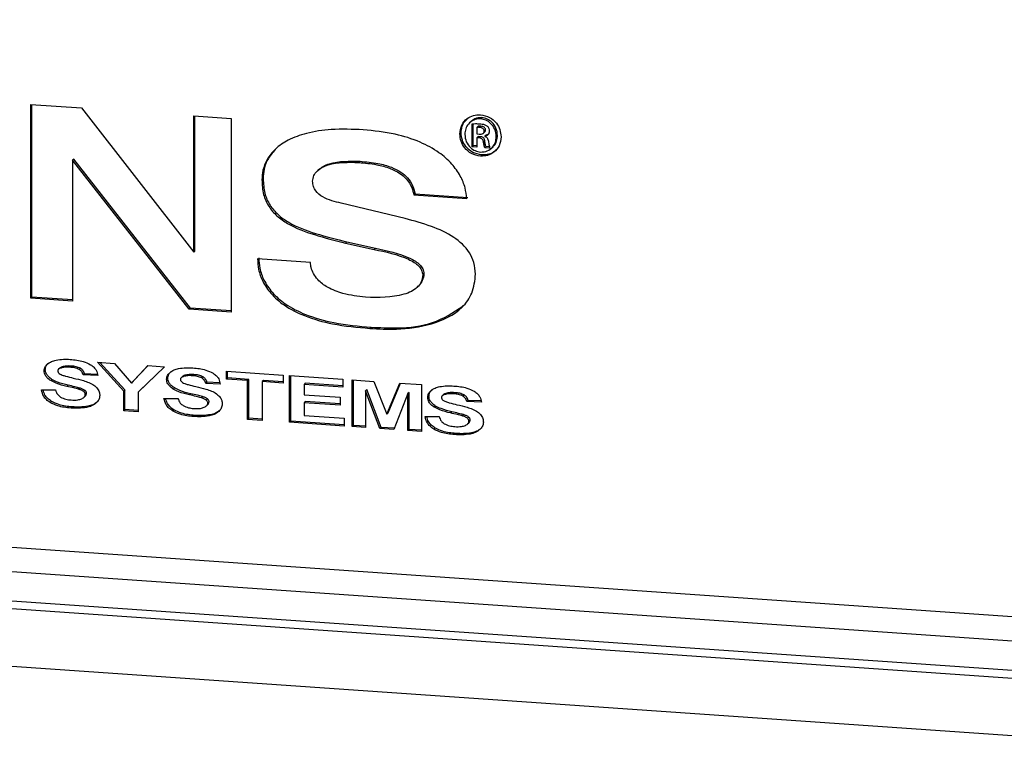
# Model space of a CAD drawing. Units: inches. Extents: x 0.3 to 33.8, y 0.2 to 21.6.
# Drawn here: x 27.9 to 28.6, y 8.3 to 8.8 of the extents above; entities that cross this region are included whole.
import ezdxf

# ---------------------------------------------------------------- set-up
doc = ezdxf.new("R2010")
doc.units = ezdxf.units.IN
doc.header["$MEASUREMENT"] = 0

msp = doc.modelspace()

# ---------------------------------------------------------------- linework, layer by layer
at = {"color": 7, "linetype": 'Continuous', "lineweight": 25}
for p, q in [((21.90343, 8.76799), (28.71643, 8.29551)), ((21.90343, 8.72775), (28.71643, 8.25526)), ((27.87664, 8.7085), (27.91218, 8.70603)), ((27.87664, 8.57249), (27.87664, 8.7085)), ((27.8775, 8.57332), (27.8775, 8.70844)), ((27.91218, 8.70603), (27.99101, 8.60474)), ((27.99101, 8.70057), (28.01728, 8.69874)), ((27.99101, 8.60474), (27.99101, 8.70057)), ((27.99187, 8.60557), (27.99187, 8.70051)), ((28.19232, 8.7013), (28.19238, 8.7013)), ((28.01728, 8.69874), (28.01728, 8.56273)), ((28.18558, 8.69657), (28.1845, 8.69553)), ((28.18639, 8.67875), (28.18639, 8.69488)), ((28.18725, 8.67959), (28.18725, 8.69493)), ((28.19066, 8.69328), (28.18979, 8.69245)), ((28.19254, 8.69322), (28.19167, 8.69238)), ((28.19311, 8.69924), (28.19225, 8.6984)), ((28.19232, 8.6984), (28.19225, 8.6984)), ((28.19318, 8.69923), (28.19232, 8.6984)), ((28.19318, 8.69923), (28.19311, 8.69924)), ((28.17867, 8.68864), (28.17781, 8.6878)), ((28.18979, 8.69245), (28.18979, 8.68781)), ((28.18979, 8.68781), (28.19141, 8.6877)), ((28.19442, 8.6884), (28.19528, 8.68923)), ((28.19581, 8.69061), (28.19495, 8.68977)), ((28.19627, 8.68703), (28.19541, 8.6862)), ((28.19541, 8.6862), (28.19541, 8.68606)), ((28.20427, 8.68679), (28.2034, 8.68596)), ((28.18725, 8.67959), (28.18639, 8.67875)), ((28.18979, 8.67941), (28.18725, 8.67959)), ((28.19066, 8.686), (28.18979, 8.68516)), ((28.18979, 8.68516), (28.18979, 8.67852)), ((28.19134, 8.68506), (28.18979, 8.68516)), ((28.1922, 8.68589), (28.19066, 8.686)), ((28.1922, 8.68589), (28.19134, 8.68506)), ((28.19524, 8.68322), (28.19438, 8.68239)), ((28.18979, 8.67852), (28.18639, 8.67875)), ((28.19318, 8.67306), (28.19232, 8.67223)), ((28.19621, 8.67897), (28.19534, 8.67813)), ((28.19889, 8.67789), (28.19534, 8.67813)), ((28.19856, 8.6788), (28.19621, 8.67897)), ((28.20001, 8.67778), (28.20109, 8.67882)), ((27.90687, 8.6702), (27.906, 8.66936)), ((27.98792, 8.56477), (27.906, 8.66936)), ((27.906, 8.66936), (27.906, 8.57045)), ((27.98878, 8.5656), (27.90687, 8.6702)), ((28.10779, 8.66863), (28.10692, 8.66779)), ((28.07866, 8.66275), (28.07758, 8.66171)), ((28.03978, 8.65635), (28.03892, 8.65552)), ((28.14643, 8.64586), (28.14556, 8.64502)), ((28.14556, 8.64502), (28.18266, 8.64245)), ((28.14643, 8.64586), (28.18353, 8.64328)), ((28.13938, 8.62845), (28.09457, 8.63929)), ((28.09852, 8.61209), (28.09766, 8.61126)), ((28.09766, 8.61126), (28.11774, 8.60678)), ((28.09852, 8.61209), (28.1186, 8.60761)), ((27.99187, 8.60557), (27.99101, 8.60474)), ((28.1186, 8.60761), (28.11774, 8.60678)), ((28.07291, 8.59752), (28.03583, 8.60009)), ((28.15262, 8.58979), (28.15176, 8.58896)), ((28.14778, 8.5801), (28.14886, 8.58114)), ((27.8775, 8.57332), (27.87664, 8.57249)), ((27.906, 8.57045), (27.87664, 8.57249)), ((27.906, 8.57134), (27.8775, 8.57332)), ((27.98878, 8.5656), (27.98792, 8.56477)), ((28.01728, 8.56273), (27.98792, 8.56477)), ((28.01728, 8.56363), (27.98878, 8.5656)), ((25.42478, 8.54985), (28.62843, 8.32767)), ((28.11552, 8.55218), (28.11466, 8.55134)), ((25.42478, 8.52924), (28.62843, 8.30706)), ((27.92348, 8.52765), (27.93551, 8.52682)), ((27.94193, 8.50733), (27.92348, 8.52765)), ((27.94279, 8.50817), (27.92521, 8.52753)), ((27.88689, 8.5225), (27.88602, 8.52166)), ((27.89712, 8.52355), (27.89626, 8.52271)), ((27.89819, 8.5242), (27.89732, 8.52336)), ((27.90512, 8.5249), (27.90426, 8.52407)), ((27.91157, 8.52335), (27.9107, 8.52251)), ((27.93551, 8.52682), (27.94728, 8.51298)), ((27.94728, 8.51298), (27.95885, 8.5252)), ((27.94814, 8.51382), (27.95892, 8.52519)), ((27.97054, 8.52439), (27.95209, 8.50659)), ((27.97053, 8.52439), (27.95295, 8.50742)), ((27.95885, 8.5252), (27.97054, 8.52439)), ((28.01397, 8.52138), (28.05385, 8.51861)), ((28.01397, 8.51578), (28.01397, 8.52138)), ((28.01483, 8.51662), (28.01483, 8.52132)), ((27.89152, 8.51554), (27.89065, 8.51471)), ((27.91437, 8.51949), (27.91351, 8.51866)), ((27.92366, 8.51823), (27.91351, 8.51866)), ((27.9234, 8.51911), (27.91437, 8.51949)), ((27.94814, 8.51382), (27.94728, 8.51298)), ((27.97288, 8.51653), (27.97202, 8.5157)), ((27.98312, 8.51758), (27.98226, 8.51675)), ((27.98418, 8.51823), (27.98332, 8.5174)), ((27.99112, 8.51894), (27.99025, 8.51811)), ((27.99756, 8.51738), (27.9967, 8.51655)), ((28.00036, 8.51353), (27.9995, 8.51269)), ((28.0094, 8.51314), (28.00036, 8.51353)), ((28.01483, 8.51662), (28.01397, 8.51578)), ((28.0289, 8.51475), (28.01397, 8.51578)), ((28.02976, 8.51558), (28.01483, 8.51662)), ((28.02976, 8.51558), (28.0289, 8.51475)), ((28.0289, 8.48748), (28.0289, 8.51475)), ((28.02976, 8.48831), (28.02976, 8.51558)), ((28.03992, 8.51488), (28.03906, 8.51404)), ((28.05385, 8.51302), (28.03906, 8.51404)), ((28.03906, 8.51404), (28.03906, 8.48677)), ((28.05385, 8.51391), (28.03992, 8.51488)), ((28.05385, 8.51861), (28.05385, 8.51302)), ((28.05835, 8.5183), (28.09565, 8.51571)), ((28.05835, 8.48543), (28.05835, 8.5183)), ((28.05921, 8.48627), (28.05921, 8.51824)), ((28.09565, 8.51571), (28.09565, 8.51012)), ((28.10225, 8.51525), (28.1175, 8.5142)), ((28.10225, 8.48239), (28.10225, 8.51525)), ((28.10312, 8.48322), (28.10312, 8.51519)), ((28.1175, 8.5142), (28.12656, 8.49115)), ((27.88411, 8.50822), (27.894, 8.50815)), ((27.90296, 8.51149), (27.9021, 8.51066)), ((27.9111, 8.50949), (27.91023, 8.50866)), ((27.91475, 8.50782), (27.91389, 8.50698)), ((27.94279, 8.50817), (27.94193, 8.50733)), ((27.94193, 8.49351), (27.94193, 8.50733)), ((27.94279, 8.49434), (27.94279, 8.50817)), ((27.95295, 8.50742), (27.95209, 8.50659)), ((27.95209, 8.50659), (27.95209, 8.4928)), ((27.9775, 8.50958), (27.97664, 8.50875)), ((28.00966, 8.51226), (27.9995, 8.51269)), ((28.06937, 8.51283), (28.0685, 8.512)), ((28.0685, 8.512), (28.0685, 8.50477)), ((28.09565, 8.51012), (28.0685, 8.512)), ((28.09565, 8.51101), (28.06937, 8.51283)), ((28.1117, 8.50761), (28.11166, 8.48174)), ((28.11256, 8.50844), (28.1117, 8.50761)), ((28.12162, 8.48105), (28.1117, 8.50761)), ((28.12248, 8.48188), (28.11256, 8.50844)), ((28.12656, 8.49115), (28.1356, 8.51294)), ((28.12743, 8.49198), (28.1361, 8.51291)), ((28.1356, 8.51294), (28.15081, 8.51189)), ((28.14223, 8.50638), (28.14137, 8.50555)), ((28.14226, 8.48051), (28.14223, 8.50638)), ((28.15081, 8.51189), (28.15081, 8.47902)), ((27.89109, 8.5002), (27.89023, 8.49937)), ((27.91405, 8.503), (27.91491, 8.50383)), ((27.91579, 8.50577), (27.91493, 8.50493)), ((27.9701, 8.50225), (27.97999, 8.50219)), ((27.98896, 8.50553), (27.9881, 8.5047)), ((27.9971, 8.50353), (27.99623, 8.5027)), ((28.00074, 8.50185), (27.99988, 8.50102)), ((28.00179, 8.4998), (28.00093, 8.49897)), ((28.0685, 8.50477), (28.09374, 8.50302)), ((28.06937, 8.50001), (28.0685, 8.49918)), ((28.09374, 8.49832), (28.06937, 8.50001)), ((28.09374, 8.50302), (28.09374, 8.49743)), ((28.14137, 8.50555), (28.13139, 8.48037)), ((28.14139, 8.47967), (28.14137, 8.50555)), ((28.15613, 8.50382), (28.15526, 8.50299)), ((28.16637, 8.50487), (28.1655, 8.50404)), ((28.16743, 8.50552), (28.16656, 8.50469)), ((28.17437, 8.50623), (28.17351, 8.5054)), ((28.18081, 8.50467), (28.17995, 8.50384)), ((28.18361, 8.50082), (28.18274, 8.49999)), ((28.19291, 8.49955), (28.18274, 8.49999)), ((28.19265, 8.50043), (28.18361, 8.50082)), ((27.90578, 8.49629), (27.90492, 8.49546)), ((27.91675, 8.49673), (27.91588, 8.4959)), ((27.94279, 8.49434), (27.94193, 8.49351)), ((27.95209, 8.4928), (27.94193, 8.49351)), ((27.95209, 8.4937), (27.94279, 8.49434)), ((27.97709, 8.49424), (27.97623, 8.4934)), ((28.00005, 8.49705), (28.00091, 8.49788)), ((28.0685, 8.49918), (28.0685, 8.49032)), ((28.09374, 8.49743), (28.0685, 8.49918)), ((28.16076, 8.49687), (28.1599, 8.49604)), ((28.17221, 8.49282), (28.17135, 8.49199)), ((27.99177, 8.49033), (27.99091, 8.4895)), ((28.00274, 8.49077), (28.00187, 8.48994)), ((28.02976, 8.48831), (28.0289, 8.48748)), ((28.03906, 8.48677), (28.0289, 8.48748)), ((28.03906, 8.48766), (28.02976, 8.48831)), ((28.05921, 8.48627), (28.05835, 8.48543)), ((28.0966, 8.48367), (28.05921, 8.48627)), ((28.0685, 8.49032), (28.0966, 8.48837)), ((28.0966, 8.48837), (28.0966, 8.48278)), ((28.12743, 8.49198), (28.12656, 8.49115)), ((28.15336, 8.48954), (28.16324, 8.48948)), ((28.18034, 8.49082), (28.17948, 8.48999)), ((28.18399, 8.48915), (28.18313, 8.48831)), ((28.18504, 8.48709), (28.18418, 8.48626)), ((28.0966, 8.48278), (28.05835, 8.48543)), ((28.10312, 8.48322), (28.10225, 8.48239)), ((28.11166, 8.48174), (28.10225, 8.48239)), ((28.11166, 8.48263), (28.10312, 8.48322)), ((28.12248, 8.48188), (28.12162, 8.48105)), ((28.13139, 8.48037), (28.12162, 8.48105)), ((28.13174, 8.48124), (28.12248, 8.48188)), ((28.14226, 8.48051), (28.14139, 8.47967)), ((28.15081, 8.47902), (28.14139, 8.47967)), ((28.15081, 8.47991), (28.14226, 8.48051)), ((28.16034, 8.48153), (28.15948, 8.48069)), ((28.1833, 8.48433), (28.18416, 8.48517)), ((28.17502, 8.47762), (28.17415, 8.47679)), ((28.18598, 8.47806), (28.18512, 8.47723)), ((27.35281, 8.43327), (28.60389, 8.34651))]:
    msp.add_line(p, q, dxfattribs=at)
for points, knots in [([(28.17781, 8.6878), (28.17809, 8.68994), (28.17864, 8.69415), (28.18252, 8.6986), (28.18725, 8.70113), (28.19061, 8.70124), (28.19232, 8.7013)], [0, 0, 0, 0, 0.283412, 0.557835, 0.77511, 1, 1, 1, 1]), ([(28.19238, 8.7013), (28.19453, 8.70087), (28.19875, 8.70002), (28.20343, 8.69581), (28.20624, 8.69089), (28.20657, 8.68752), (28.20674, 8.6858)], [0, 0, 0, 0, 0.283387, 0.557131, 0.774447, 1, 1, 1, 1]), ([(28.17867, 8.68864), (28.1789, 8.69082), (28.1793, 8.69459), (28.18187, 8.69717), (28.18295, 8.69825)], [0, 0, 0, 0, 0.580409, 1, 1, 1, 1]), ([(28.19225, 8.6984), (28.19061, 8.69829), (28.18735, 8.69806), (28.1838, 8.69516), (28.18167, 8.69152), (28.18142, 8.68885), (28.18129, 8.68749)], [0, 0, 0, 0, 0.27575, 0.547773, 0.768257, 1, 1, 1, 1]), ([(28.19311, 8.69924), (28.19144, 8.69916), (28.18853, 8.69903), (28.18647, 8.69712), (28.1856, 8.69631)], [0, 0, 0, 0, 0.573948, 1, 1, 1, 1]), ([(28.18639, 8.69488), (28.1872, 8.69495), (28.1889, 8.69509), (28.19063, 8.69501), (28.19153, 8.69497)], [0, 0, 0, 0, 0.4751699, 1, 1, 1, 1]), ([(28.19254, 8.69322), (28.19214, 8.69325), (28.19151, 8.6933), (28.19089, 8.69329), (28.19066, 8.69328)], [0, 0, 0, 0, 0.633692, 1, 1, 1, 1]), ([(28.19153, 8.69497), (28.19281, 8.69487), (28.19478, 8.69473), (28.19649, 8.69367), (28.19708, 8.6933)], [0, 0, 0, 0, 0.6484934, 1, 1, 1, 1]), ([(28.2034, 8.68596), (28.20319, 8.68771), (28.20278, 8.69112), (28.19984, 8.69513), (28.19621, 8.69771), (28.19363, 8.69817), (28.19232, 8.6984)], [0, 0, 0, 0, 0.290568, 0.566658, 0.780916, 1, 1, 1, 1]), ([(28.19581, 8.69061), (28.1958, 8.69085), (28.19576, 8.69133), (28.19541, 8.69202), (28.19478, 8.69262), (28.19378, 8.69307), (28.19298, 8.69316), (28.19254, 8.69322)], [0, 0, 0, 0, 0.1594293, 0.3133464, 0.4769596, 0.7062475, 1, 1, 1, 1]), ([(28.20427, 8.68679), (28.20406, 8.68854), (28.20364, 8.69195), (28.2007, 8.69597), (28.19707, 8.69854), (28.19449, 8.699), (28.19318, 8.69923)], [0, 0, 0, 0, 0.290568, 0.566658, 0.780916, 1, 1, 1, 1]), ([(28.19708, 8.6933), (28.19732, 8.69306), (28.19781, 8.69258), (28.1984, 8.69135), (28.19846, 8.69036), (28.1985, 8.68972)], [0, 0, 0, 0, 0.2475, 0.508249, 1, 1, 1, 1]), ([(28.11002, 8.69077), (28.10249, 8.69105), (28.08901, 8.69156), (28.07116, 8.68897), (28.05784, 8.68425), (28.04838, 8.67784), (28.04245, 8.67041), (28.03933, 8.66282), (28.03905, 8.6578), (28.03892, 8.65552)], [0, 0, 0, 0, 0.249682, 0.44653, 0.60175, 0.726167, 0.833495, 0.924092, 1, 1, 1, 1]), ([(28.18266, 8.64245), (28.18239, 8.64498), (28.18179, 8.65042), (28.17823, 8.65879), (28.17213, 8.66737), (28.16259, 8.67569), (28.14908, 8.68294), (28.13106, 8.68855), (28.11752, 8.68998), (28.11002, 8.69077)], [0, 0, 0, 0, 0.080986, 0.174398, 0.281589, 0.406732, 0.564371, 0.758655, 1, 1, 1, 1]), ([(28.19232, 8.67223), (28.19016, 8.67266), (28.18591, 8.6735), (28.18118, 8.6777), (28.17832, 8.68266), (28.17798, 8.68607), (28.17781, 8.6878)], [0, 0, 0, 0, 0.282635, 0.556108, 0.773416, 1, 1, 1, 1]), ([(28.19318, 8.67306), (28.19102, 8.67349), (28.18677, 8.67433), (28.18205, 8.67853), (28.17918, 8.68349), (28.17885, 8.6869), (28.17867, 8.68864)], [0, 0, 0, 0, 0.282635, 0.556108, 0.773416, 1, 1, 1, 1]), ([(28.18129, 8.68749), (28.1815, 8.68574), (28.18189, 8.68233), (28.18481, 8.67833), (28.18844, 8.6758), (28.19101, 8.67535), (28.19232, 8.67512)], [0, 0, 0, 0, 0.292064, 0.566689, 0.780072, 1, 1, 1, 1]), ([(28.19167, 8.69238), (28.19128, 8.69241), (28.19065, 8.69247), (28.19002, 8.69245), (28.18979, 8.69245)], [0, 0, 0, 0, 0.633692, 1, 1, 1, 1]), ([(28.19141, 8.6877), (28.19188, 8.68769), (28.19275, 8.68766), (28.19376, 8.68792), (28.19437, 8.68832), (28.1947, 8.68871), (28.19492, 8.68921), (28.19494, 8.68958), (28.19495, 8.68977)], [0, 0, 0, 0, 0.295337, 0.54614, 0.657913, 0.765732, 0.87687, 1, 1, 1, 1]), ([(28.19495, 8.68977), (28.19493, 8.69002), (28.1949, 8.6905), (28.19455, 8.69118), (28.19392, 8.69179), (28.19292, 8.69224), (28.19212, 8.69233), (28.19167, 8.69238)], [0, 0, 0, 0, 0.1594293, 0.3133464, 0.4769596, 0.7062475, 1, 1, 1, 1]), ([(28.19527, 8.68923), (28.19537, 8.68934), (28.19558, 8.68956), (28.19578, 8.69004), (28.1958, 8.69041), (28.19581, 8.69061)], [0, 0, 0, 0, 0.280034, 0.621591, 1, 1, 1, 1]), ([(28.1985, 8.68972), (28.19845, 8.68921), (28.19834, 8.68823), (28.19751, 8.68716), (28.19651, 8.68648), (28.19578, 8.68629), (28.19541, 8.6862)], [0, 0, 0, 0, 0.289592, 0.561312, 0.777243, 1, 1, 1, 1]), ([(28.19541, 8.68606), (28.19578, 8.68591), (28.19656, 8.68561), (28.19733, 8.68455), (28.19779, 8.68331), (28.19792, 8.68243), (28.19799, 8.68195)], [0, 0, 0, 0, 0.2304848, 0.4785222, 0.7140547, 1, 1, 1, 1]), ([(28.19833, 8.68807), (28.19831, 8.68804), (28.19807, 8.68771), (28.19735, 8.68733), (28.19663, 8.68713), (28.19627, 8.68703)], [0, 0, 0, 0, 0.0481385, 0.516663, 1, 1, 1, 1]), ([(28.20087, 8.67887), (28.20115, 8.67906), (28.20249, 8.67997), (28.20383, 8.68281), (28.20412, 8.68544), (28.20427, 8.68679)], [0, 0, 0, 0, 0.118352, 0.547446, 1, 1, 1, 1]), ([(28.19438, 8.68239), (28.19432, 8.68269), (28.19421, 8.68324), (28.19381, 8.68398), (28.1932, 8.68456), (28.19234, 8.68494), (28.19169, 8.68502), (28.19134, 8.68506)], [0, 0, 0, 0, 0.207367, 0.384691, 0.550546, 0.757647, 1, 1, 1, 1]), ([(28.19524, 8.68322), (28.19518, 8.68352), (28.19507, 8.68408), (28.19467, 8.68482), (28.19406, 8.68539), (28.19321, 8.68578), (28.19255, 8.68585), (28.1922, 8.68589)], [0, 0, 0, 0, 0.207367, 0.384691, 0.550546, 0.757647, 1, 1, 1, 1]), ([(28.19232, 8.67512), (28.19397, 8.67522), (28.19725, 8.6754), (28.20085, 8.67826), (28.20302, 8.68191), (28.20327, 8.68458), (28.2034, 8.68596)], [0, 0, 0, 0, 0.276244, 0.547873, 0.767921, 1, 1, 1, 1]), ([(28.20674, 8.6858), (28.20647, 8.68364), (28.20594, 8.67941), (28.20211, 8.67491), (28.19738, 8.67238), (28.19403, 8.67228), (28.19232, 8.67223)], [0, 0, 0, 0, 0.285841, 0.559211, 0.775155, 1, 1, 1, 1]), ([(28.19534, 8.67813), (28.19524, 8.67837), (28.19497, 8.67894), (28.19468, 8.68038), (28.1945, 8.68157), (28.19438, 8.68239)], [0, 0, 0, 0, 0.174391, 0.4296148, 1, 1, 1, 1]), ([(28.19621, 8.67897), (28.1961, 8.6792), (28.19583, 8.67978), (28.19555, 8.68122), (28.19537, 8.6824), (28.19524, 8.68322)], [0, 0, 0, 0, 0.174391, 0.4296148, 1, 1, 1, 1]), ([(28.19799, 8.68195), (28.1981, 8.68094), (28.19826, 8.67955), (28.19875, 8.67824), (28.19889, 8.67789)], [0, 0, 0, 0, 0.731128, 1, 1, 1, 1]), ([(28.04897, 8.67763), (28.04697, 8.67539), (28.04319, 8.67119), (28.04021, 8.66364), (28.03992, 8.65863), (28.03978, 8.65635)], [0, 0, 0, 0, 0.381173, 0.717881, 1, 1, 1, 1]), ([(28.20334, 8.67687), (28.20305, 8.67649), (28.20182, 8.67483), (28.19816, 8.67328), (28.19487, 8.67314), (28.19318, 8.67306)], [0, 0, 0, 0, 0.129474, 0.555946, 1, 1, 1, 1]), ([(28.07447, 8.65459), (28.07466, 8.65597), (28.07503, 8.65868), (28.07758, 8.662), (28.08109, 8.66444), (28.09051, 8.66821), (28.09953, 8.66798), (28.10692, 8.66779)], [0, 0, 0, 0, 0.1057703, 0.209219, 0.3204866, 0.443161, 1, 1, 1, 1]), ([(28.07856, 8.66264), (28.07964, 8.6635), (28.08194, 8.66534), (28.09144, 8.66897), (28.10042, 8.66878), (28.10779, 8.66863)], [0, 0, 0, 0, 0.138622, 0.294129, 1, 1, 1, 1]), ([(28.10692, 8.66779), (28.11112, 8.66741), (28.11854, 8.66673), (28.12825, 8.6641), (28.13531, 8.66067), (28.14072, 8.6562), (28.14414, 8.6508), (28.14514, 8.64675), (28.14556, 8.64502)], [0, 0, 0, 0, 0.264483, 0.4666747, 0.6212388, 0.7422629, 0.8900087, 1, 1, 1, 1]), ([(28.10779, 8.66863), (28.11199, 8.66824), (28.1194, 8.66756), (28.12912, 8.66493), (28.13617, 8.6615), (28.14159, 8.65703), (28.145, 8.65163), (28.146, 8.64758), (28.14643, 8.64586)], [0, 0, 0, 0, 0.264483, 0.4666747, 0.6212388, 0.7422629, 0.8900087, 1, 1, 1, 1]), ([(28.03892, 8.65552), (28.0391, 8.65209), (28.03943, 8.6457), (28.0433, 8.63689), (28.0493, 8.62997), (28.05995, 8.62259), (28.07647, 8.61651), (28.09033, 8.61307), (28.09766, 8.61126)], [0, 0, 0, 0, 0.129257, 0.241352, 0.349262, 0.462246, 0.715919, 1, 1, 1, 1]), ([(28.03978, 8.65635), (28.03996, 8.65293), (28.04029, 8.64654), (28.04416, 8.63773), (28.05016, 8.63081), (28.06081, 8.62343), (28.07733, 8.61734), (28.0912, 8.61391), (28.09852, 8.61209)], [0, 0, 0, 0, 0.129257, 0.241352, 0.349262, 0.462246, 0.715919, 1, 1, 1, 1]), ([(28.09457, 8.63929), (28.09012, 8.64028), (28.08351, 8.64174), (28.07704, 8.64687), (28.07485, 8.65103), (28.0746, 8.65336), (28.07447, 8.65459)], [0, 0, 0, 0, 0.498539, 0.740484, 0.863261, 1, 1, 1, 1]), ([(28.18885, 8.58948), (28.1886, 8.59221), (28.18813, 8.59742), (28.18369, 8.60704), (28.1733, 8.61645), (28.15732, 8.62353), (28.14558, 8.62675), (28.13938, 8.62845)], [0, 0, 0, 0, 0.122473, 0.233816, 0.457619, 0.713748, 1, 1, 1, 1]), ([(28.11774, 8.60678), (28.12592, 8.60505), (28.13559, 8.60301), (28.14568, 8.5979), (28.14888, 8.59542), (28.15116, 8.5924), (28.15156, 8.59011), (28.15176, 8.58896)], [0, 0, 0, 0, 0.61992, 0.73233, 0.828629, 0.914279, 1, 1, 1, 1]), ([(28.1186, 8.60761), (28.12679, 8.60588), (28.13646, 8.60384), (28.14655, 8.59873), (28.14975, 8.59626), (28.15202, 8.59323), (28.15242, 8.59094), (28.15262, 8.58979)], [0, 0, 0, 0, 0.61992, 0.73233, 0.828629, 0.914279, 1, 1, 1, 1]), ([(28.03583, 8.60009), (28.03598, 8.59762), (28.0363, 8.59229), (28.03935, 8.58388), (28.04527, 8.57511), (28.05522, 8.56658), (28.07, 8.55918), (28.09041, 8.55351), (28.10592, 8.55213), (28.11466, 8.55134)], [0, 0, 0, 0, 0.073673, 0.159243, 0.258522, 0.377821, 0.53492, 0.737855, 1, 1, 1, 1]), ([(28.03669, 8.60092), (28.03684, 8.59845), (28.03716, 8.59312), (28.04021, 8.58471), (28.04613, 8.57595), (28.05608, 8.56741), (28.07086, 8.56001), (28.09127, 8.55435), (28.10678, 8.55296), (28.11552, 8.55218)], [0, 0, 0, 0, 0.073673, 0.159243, 0.258522, 0.377821, 0.53492, 0.737855, 1, 1, 1, 1]), ([(28.11156, 8.57319), (28.10627, 8.57385), (28.09715, 8.57498), (28.08567, 8.57934), (28.07863, 8.58454), (28.07501, 8.58957), (28.07333, 8.59373), (28.07304, 8.59634), (28.07291, 8.59752)], [0, 0, 0, 0, 0.32659, 0.561848, 0.733504, 0.839574, 0.927918, 1, 1, 1, 1]), ([(28.11466, 8.55134), (28.12087, 8.55102), (28.13549, 8.55026), (28.15814, 8.55342), (28.17733, 8.56224), (28.18738, 8.57616), (28.18834, 8.58489), (28.18885, 8.58948)], [0, 0, 0, 0, 0.195466, 0.459967, 0.724987, 0.855634, 1, 1, 1, 1]), ([(28.15262, 8.58979), (28.15239, 8.58807), (28.15194, 8.58473), (28.14979, 8.58224), (28.14875, 8.58104)], [0, 0, 0, 0, 0.514521, 1, 1, 1, 1]), ([(28.15176, 8.58896), (28.15151, 8.58726), (28.15104, 8.58394), (28.14798, 8.57991), (28.14372, 8.57705), (28.13195, 8.57275), (28.12079, 8.57299), (28.11156, 8.57319)], [0, 0, 0, 0, 0.10667, 0.207808, 0.315115, 0.433965, 1, 1, 1, 1]), ([(28.11552, 8.55218), (28.1217, 8.55188), (28.13626, 8.5512), (28.15937, 8.55363), (28.17309, 8.56249), (28.1799, 8.56689)], [0, 0, 0, 0, 0.271182, 0.63814, 1, 1, 1, 1]), ([(27.8882, 8.52623), (27.88918, 8.52694), (27.89106, 8.52831), (27.89337, 8.52886), (27.89448, 8.52913)], [0, 0, 0, 0, 0.517271, 1, 1, 1, 1]), ([(27.89448, 8.52913), (27.89618, 8.52938), (27.89944, 8.52986), (27.90278, 8.52968), (27.90437, 8.52959)], [0, 0, 0, 0, 0.52146, 1, 1, 1, 1]), ([(27.90437, 8.52959), (27.90748, 8.52933), (27.91242, 8.52891), (27.91695, 8.52669), (27.91864, 8.52587)], [0, 0, 0, 0, 0.62758, 1, 1, 1, 1]), ([(27.88602, 8.52166), (27.88616, 8.5226), (27.88642, 8.52438), (27.88763, 8.52564), (27.8882, 8.52623)], [0, 0, 0, 0, 0.52926, 1, 1, 1, 1]), ([(27.89065, 8.51471), (27.88988, 8.51527), (27.88845, 8.51629), (27.88696, 8.51815), (27.88615, 8.51997), (27.88607, 8.5211), (27.88602, 8.52166)], [0, 0, 0, 0, 0.325126, 0.602597, 0.801972, 1, 1, 1, 1]), ([(27.88689, 8.5225), (27.88702, 8.52344), (27.88729, 8.52521), (27.8885, 8.52647), (27.88906, 8.52706)], [0, 0, 0, 0, 0.52926, 1, 1, 1, 1]), ([(27.89152, 8.51554), (27.89074, 8.5161), (27.88931, 8.51713), (27.88782, 8.51898), (27.88701, 8.5208), (27.88693, 8.52193), (27.88689, 8.5225)], [0, 0, 0, 0, 0.325126, 0.602597, 0.801972, 1, 1, 1, 1]), ([(27.89732, 8.52336), (27.89705, 8.52324), (27.89656, 8.52301), (27.89603, 8.52251), (27.89575, 8.52197), (27.89572, 8.52161), (27.89571, 8.52143)], [0, 0, 0, 0, 0.330804, 0.606788, 0.803206, 1, 1, 1, 1]), ([(27.89571, 8.52143), (27.89573, 8.52121), (27.89578, 8.52077), (27.89628, 8.51998), (27.89684, 8.51958), (27.89722, 8.51932)], [0, 0, 0, 0, 0.242903, 0.500469, 1, 1, 1, 1]), ([(27.89819, 8.5242), (27.89791, 8.52408), (27.89751, 8.52392), (27.89723, 8.52361), (27.89715, 8.52352)], [0, 0, 0, 0, 0.7074305, 1, 1, 1, 1]), ([(27.90426, 8.52407), (27.90279, 8.52415), (27.9004, 8.52427), (27.89817, 8.52361), (27.89732, 8.52336)], [0, 0, 0, 0, 0.61817, 1, 1, 1, 1]), ([(27.90512, 8.5249), (27.90365, 8.52498), (27.90127, 8.5251), (27.89904, 8.52445), (27.89819, 8.5242)], [0, 0, 0, 0, 0.61817, 1, 1, 1, 1]), ([(27.9107, 8.52251), (27.90969, 8.52294), (27.9076, 8.52381), (27.90539, 8.52398), (27.90426, 8.52407)], [0, 0, 0, 0, 0.487218, 1, 1, 1, 1]), ([(27.91157, 8.52335), (27.91055, 8.52377), (27.90847, 8.52465), (27.90626, 8.52482), (27.90512, 8.5249)], [0, 0, 0, 0, 0.487218, 1, 1, 1, 1]), ([(27.91351, 8.51866), (27.91319, 8.51955), (27.91264, 8.52112), (27.91129, 8.52209), (27.9107, 8.52251)], [0, 0, 0, 0, 0.569375, 1, 1, 1, 1]), ([(27.91437, 8.51949), (27.91406, 8.52038), (27.9135, 8.52195), (27.91215, 8.52293), (27.91157, 8.52335)], [0, 0, 0, 0, 0.569375, 1, 1, 1, 1]), ([(27.91864, 8.52587), (27.91944, 8.52529), (27.92096, 8.52421), (27.92302, 8.52167), (27.92342, 8.51952), (27.92366, 8.51823)], [0, 0, 0, 0, 0.310504, 0.585647, 1, 1, 1, 1]), ([(27.97202, 8.5157), (27.97215, 8.51664), (27.97242, 8.51841), (27.97362, 8.51967), (27.97419, 8.52026)], [0, 0, 0, 0, 0.5290876, 1, 1, 1, 1]), ([(27.97288, 8.51653), (27.97302, 8.51747), (27.97328, 8.51925), (27.97449, 8.52051), (27.97506, 8.5211)], [0, 0, 0, 0, 0.5290876, 1, 1, 1, 1]), ([(27.97419, 8.52026), (27.97517, 8.52098), (27.97706, 8.52235), (27.97936, 8.5229), (27.98047, 8.52317)], [0, 0, 0, 0, 0.517833, 1, 1, 1, 1]), ([(27.98047, 8.52317), (27.98217, 8.52342), (27.98544, 8.52389), (27.98877, 8.52371), (27.99037, 8.52363)], [0, 0, 0, 0, 0.521469, 1, 1, 1, 1]), ([(27.99037, 8.52363), (27.99347, 8.52336), (27.99841, 8.52295), (28.00294, 8.52073), (28.00463, 8.5199)], [0, 0, 0, 0, 0.627477, 1, 1, 1, 1]), ([(27.9021, 8.51066), (27.89952, 8.51126), (27.89556, 8.51217), (27.89192, 8.51405), (27.89065, 8.51471)], [0, 0, 0, 0, 0.652111, 1, 1, 1, 1]), ([(27.90296, 8.51149), (27.90038, 8.51209), (27.89643, 8.513), (27.89278, 8.51489), (27.89152, 8.51554)], [0, 0, 0, 0, 0.652111, 1, 1, 1, 1]), ([(27.89722, 8.51932), (27.89772, 8.51907), (27.89897, 8.51846), (27.9021, 8.51753), (27.90473, 8.51691), (27.90655, 8.51648)], [0, 0, 0, 0, 0.168644, 0.4230582, 1, 1, 1, 1]), ([(27.90655, 8.51648), (27.90893, 8.51594), (27.91264, 8.5151), (27.91624, 8.51381), (27.91752, 8.51335)], [0, 0, 0, 0, 0.642766, 1, 1, 1, 1]), ([(27.91752, 8.51335), (27.91874, 8.51279), (27.92079, 8.51184), (27.92242, 8.51026), (27.92309, 8.50961)], [0, 0, 0, 0, 0.591002, 1, 1, 1, 1]), ([(27.97664, 8.50875), (27.97587, 8.5093), (27.97443, 8.51033), (27.97295, 8.51219), (27.97214, 8.514), (27.97206, 8.51514), (27.97202, 8.5157)], [0, 0, 0, 0, 0.3252771, 0.6026296, 0.8019524, 1, 1, 1, 1]), ([(27.9775, 8.50958), (27.97673, 8.51014), (27.9753, 8.51116), (27.97381, 8.51302), (27.97301, 8.51484), (27.97292, 8.51597), (27.97288, 8.51653)], [0, 0, 0, 0, 0.3252771, 0.6026296, 0.8019524, 1, 1, 1, 1]), ([(27.98332, 8.5174), (27.98305, 8.51727), (27.98255, 8.51705), (27.98203, 8.51655), (27.98174, 8.51601), (27.98171, 8.51565), (27.9817, 8.51547)], [0, 0, 0, 0, 0.330272, 0.606445, 0.803109, 1, 1, 1, 1]), ([(27.9817, 8.51547), (27.98172, 8.51525), (27.98177, 8.51481), (27.98227, 8.51401), (27.98283, 8.51362), (27.98321, 8.51335)], [0, 0, 0, 0, 0.243217, 0.50099, 1, 1, 1, 1]), ([(27.98418, 8.51823), (27.9839, 8.51812), (27.98351, 8.51795), (27.98322, 8.51765), (27.98314, 8.51756)], [0, 0, 0, 0, 0.706368, 1, 1, 1, 1]), ([(27.98321, 8.51335), (27.9837, 8.51311), (27.98496, 8.51249), (27.9881, 8.51156), (27.99073, 8.51094), (27.99255, 8.51051)], [0, 0, 0, 0, 0.168534, 0.422921, 1, 1, 1, 1]), ([(27.99025, 8.51811), (27.98878, 8.51818), (27.9864, 8.51831), (27.98417, 8.51765), (27.98332, 8.5174)], [0, 0, 0, 0, 0.618149, 1, 1, 1, 1]), ([(27.99112, 8.51894), (27.98964, 8.51902), (27.98726, 8.51914), (27.98503, 8.51848), (27.98418, 8.51823)], [0, 0, 0, 0, 0.618149, 1, 1, 1, 1]), ([(27.9967, 8.51655), (27.99568, 8.51698), (27.9936, 8.51785), (27.99139, 8.51802), (27.99025, 8.51811)], [0, 0, 0, 0, 0.487696, 1, 1, 1, 1]), ([(27.99756, 8.51738), (27.99654, 8.51781), (27.99446, 8.51868), (27.99225, 8.51885), (27.99112, 8.51894)], [0, 0, 0, 0, 0.487696, 1, 1, 1, 1]), ([(27.9995, 8.51269), (27.99936, 8.51315), (27.99909, 8.51403), (27.99821, 8.51545), (27.99727, 8.51613), (27.9967, 8.51655)], [0, 0, 0, 0, 0.295585, 0.570776, 1, 1, 1, 1]), ([(28.00036, 8.51353), (28.00022, 8.51398), (27.99995, 8.51486), (27.99907, 8.51628), (27.99813, 8.51697), (27.99756, 8.51738)], [0, 0, 0, 0, 0.295585, 0.570776, 1, 1, 1, 1]), ([(28.00463, 8.5199), (28.00543, 8.51933), (28.00695, 8.51825), (28.00901, 8.51571), (28.00942, 8.51356), (28.00966, 8.51226)], [0, 0, 0, 0, 0.310377, 0.585522, 1, 1, 1, 1]), ([(27.89023, 8.49937), (27.88935, 8.5), (27.88765, 8.50121), (27.88526, 8.50415), (27.88455, 8.50667), (27.88411, 8.50822)], [0, 0, 0, 0, 0.291717, 0.565242, 1, 1, 1, 1]), ([(27.89109, 8.5002), (27.89022, 8.50083), (27.88852, 8.50205), (27.88629, 8.50474), (27.88565, 8.50696), (27.88529, 8.50821)], [0, 0, 0, 0, 0.317681, 0.61555, 1, 1, 1, 1]), ([(27.894, 8.50815), (27.89442, 8.50701), (27.89517, 8.50499), (27.89689, 8.5037), (27.89763, 8.50314)], [0, 0, 0, 0, 0.56737, 1, 1, 1, 1]), ([(27.91023, 8.50866), (27.90909, 8.50896), (27.90639, 8.50967), (27.90367, 8.5103), (27.9021, 8.51066)], [0, 0, 0, 0, 0.422169, 1, 1, 1, 1]), ([(27.9111, 8.50949), (27.90995, 8.50979), (27.90725, 8.51051), (27.90453, 8.51113), (27.90296, 8.51149)], [0, 0, 0, 0, 0.422169, 1, 1, 1, 1]), ([(27.91389, 8.50698), (27.91335, 8.50733), (27.9122, 8.50807), (27.91091, 8.50845), (27.91023, 8.50866)], [0, 0, 0, 0, 0.474067, 1, 1, 1, 1]), ([(27.91475, 8.50782), (27.91421, 8.50817), (27.91306, 8.5089), (27.91177, 8.50929), (27.9111, 8.50949)], [0, 0, 0, 0, 0.474067, 1, 1, 1, 1]), ([(27.91493, 8.50493), (27.91491, 8.50514), (27.91488, 8.50556), (27.91457, 8.50631), (27.91415, 8.50672), (27.91389, 8.50698)], [0, 0, 0, 0, 0.272293, 0.540736, 1, 1, 1, 1]), ([(27.91579, 8.50577), (27.91578, 8.50598), (27.91575, 8.5064), (27.91543, 8.50714), (27.91502, 8.50756), (27.91475, 8.50782)], [0, 0, 0, 0, 0.272293, 0.540736, 1, 1, 1, 1]), ([(27.92309, 8.50961), (27.92373, 8.50871), (27.92491, 8.50706), (27.92504, 8.50511), (27.92509, 8.50423)], [0, 0, 0, 0, 0.548401, 1, 1, 1, 1]), ([(27.9881, 8.5047), (27.98552, 8.50529), (27.98156, 8.50621), (27.97791, 8.50809), (27.97664, 8.50875)], [0, 0, 0, 0, 0.652104, 1, 1, 1, 1]), ([(27.98896, 8.50553), (27.98638, 8.50612), (27.98242, 8.50704), (27.97877, 8.50892), (27.9775, 8.50958)], [0, 0, 0, 0, 0.652104, 1, 1, 1, 1]), ([(27.99255, 8.51051), (27.99493, 8.50997), (27.99863, 8.50914), (28.00224, 8.50784), (28.00353, 8.50738)], [0, 0, 0, 0, 0.641695, 1, 1, 1, 1]), ([(28.00353, 8.50738), (28.00474, 8.50682), (28.00679, 8.50588), (28.00842, 8.5043), (28.00908, 8.50365)], [0, 0, 0, 0, 0.591245, 1, 1, 1, 1]), ([(28.15526, 8.50299), (28.1554, 8.50393), (28.15567, 8.50571), (28.15688, 8.50696), (28.15745, 8.50756)], [0, 0, 0, 0, 0.529001, 1, 1, 1, 1]), ([(28.15613, 8.50382), (28.15627, 8.50476), (28.15653, 8.50654), (28.15774, 8.5078), (28.15831, 8.50839)], [0, 0, 0, 0, 0.529001, 1, 1, 1, 1]), ([(28.15745, 8.50756), (28.15842, 8.50827), (28.1603, 8.50964), (28.1626, 8.51019), (28.16371, 8.51046)], [0, 0, 0, 0, 0.517519, 1, 1, 1, 1]), ([(28.16371, 8.51046), (28.16542, 8.51071), (28.16868, 8.51118), (28.17203, 8.511), (28.17362, 8.51092)], [0, 0, 0, 0, 0.52166, 1, 1, 1, 1]), ([(28.17437, 8.50623), (28.1729, 8.50631), (28.17051, 8.50643), (28.16828, 8.50577), (28.16743, 8.50552)], [0, 0, 0, 0, 0.61812, 1, 1, 1, 1]), ([(28.17362, 8.51092), (28.17672, 8.51066), (28.18166, 8.51024), (28.18619, 8.50802), (28.18787, 8.5072)], [0, 0, 0, 0, 0.627544, 1, 1, 1, 1]), ([(28.18787, 8.5072), (28.18868, 8.50662), (28.1902, 8.50554), (28.19227, 8.503), (28.19267, 8.50085), (28.19291, 8.49955)], [0, 0, 0, 0, 0.31073, 0.585854, 1, 1, 1, 1]), ([(27.90578, 8.49629), (27.90262, 8.49657), (27.89752, 8.49702), (27.89286, 8.49933), (27.89109, 8.5002)], [0, 0, 0, 0, 0.620837, 1, 1, 1, 1]), ([(27.89763, 8.50314), (27.89884, 8.50257), (27.90121, 8.50145), (27.90376, 8.50122), (27.90502, 8.50111)], [0, 0, 0, 0, 0.508695, 1, 1, 1, 1]), ([(27.90502, 8.50111), (27.90663, 8.50102), (27.90919, 8.50087), (27.91156, 8.50165), (27.91244, 8.50194)], [0, 0, 0, 0, 0.627705, 1, 1, 1, 1]), ([(27.91244, 8.50194), (27.91286, 8.50216), (27.91361, 8.50256), (27.91442, 8.50334), (27.91486, 8.50414), (27.91491, 8.50467), (27.91493, 8.50493)], [0, 0, 0, 0, 0.341622, 0.621984, 0.814581, 1, 1, 1, 1]), ([(27.91488, 8.50386), (27.91503, 8.504), (27.91538, 8.50431), (27.91572, 8.50498), (27.91577, 8.50551), (27.91579, 8.50577)], [0, 0, 0, 0, 0.286104, 0.64983, 1, 1, 1, 1]), ([(27.92355, 8.49993), (27.92248, 8.49913), (27.92045, 8.49761), (27.91794, 8.49702), (27.91675, 8.49673)], [0, 0, 0, 0, 0.5230932, 1, 1, 1, 1]), ([(27.92509, 8.50423), (27.92494, 8.50318), (27.92465, 8.50119), (27.92331, 8.49976), (27.92268, 8.4991)], [0, 0, 0, 0, 0.5298495, 1, 1, 1, 1]), ([(27.97623, 8.4934), (27.97535, 8.49403), (27.97364, 8.49525), (27.97125, 8.49819), (27.97054, 8.50071), (27.9701, 8.50225)], [0, 0, 0, 0, 0.291729, 0.565252, 1, 1, 1, 1]), ([(27.97709, 8.49424), (27.97621, 8.49487), (27.97451, 8.49609), (27.97228, 8.49877), (27.97164, 8.50099), (27.97128, 8.50225)], [0, 0, 0, 0, 0.317694, 0.615561, 1, 1, 1, 1]), ([(27.97999, 8.50219), (27.98042, 8.50105), (27.98116, 8.49903), (27.98288, 8.49774), (27.98363, 8.49718)], [0, 0, 0, 0, 0.567397, 1, 1, 1, 1]), ([(27.99623, 8.5027), (27.99509, 8.503), (27.99239, 8.50371), (27.98967, 8.50433), (27.9881, 8.5047)], [0, 0, 0, 0, 0.4229088, 1, 1, 1, 1]), ([(27.9971, 8.50353), (27.99595, 8.50383), (27.99325, 8.50454), (27.99053, 8.50517), (27.98896, 8.50553)], [0, 0, 0, 0, 0.4229088, 1, 1, 1, 1]), ([(27.99988, 8.50102), (27.99934, 8.50137), (27.99819, 8.5021), (27.99691, 8.50249), (27.99623, 8.5027)], [0, 0, 0, 0, 0.474248, 1, 1, 1, 1]), ([(28.00074, 8.50185), (28.0002, 8.5022), (27.99906, 8.50293), (27.99777, 8.50332), (27.9971, 8.50353)], [0, 0, 0, 0, 0.474248, 1, 1, 1, 1]), ([(28.00093, 8.49897), (28.00092, 8.49918), (28.00088, 8.4996), (28.00056, 8.50035), (28.00014, 8.50076), (27.99988, 8.50102)], [0, 0, 0, 0, 0.271621, 0.54005, 1, 1, 1, 1]), ([(28.00179, 8.4998), (28.00178, 8.50001), (28.00175, 8.50043), (28.00143, 8.50118), (28.00101, 8.50159), (28.00074, 8.50185)], [0, 0, 0, 0, 0.271621, 0.54005, 1, 1, 1, 1]), ([(28.00088, 8.49791), (28.00103, 8.49805), (28.00138, 8.49835), (28.00172, 8.49902), (28.00177, 8.49954), (28.00179, 8.4998)], [0, 0, 0, 0, 0.279908, 0.647212, 1, 1, 1, 1]), ([(28.00908, 8.50365), (28.00972, 8.50274), (28.01089, 8.5011), (28.01102, 8.49915), (28.01108, 8.49827)], [0, 0, 0, 0, 0.548413, 1, 1, 1, 1]), ([(28.1599, 8.49604), (28.15912, 8.49659), (28.15769, 8.49762), (28.1562, 8.49948), (28.15539, 8.50129), (28.15531, 8.50243), (28.15526, 8.50299)], [0, 0, 0, 0, 0.32541, 0.602812, 0.802068, 1, 1, 1, 1]), ([(28.16076, 8.49687), (28.15999, 8.49743), (28.15855, 8.49845), (28.15706, 8.50031), (28.15625, 8.50213), (28.15617, 8.50326), (28.15613, 8.50382)], [0, 0, 0, 0, 0.32541, 0.602812, 0.802068, 1, 1, 1, 1]), ([(28.16656, 8.50469), (28.16629, 8.50457), (28.1658, 8.50434), (28.16528, 8.50384), (28.16499, 8.5033), (28.16496, 8.50294), (28.16495, 8.50276)], [0, 0, 0, 0, 0.330266, 0.606482, 0.803112, 1, 1, 1, 1]), ([(28.16495, 8.50276), (28.16497, 8.50254), (28.16502, 8.5021), (28.16552, 8.50131), (28.16608, 8.50091), (28.16645, 8.50065)], [0, 0, 0, 0, 0.243417, 0.501768, 1, 1, 1, 1]), ([(28.16743, 8.50552), (28.16715, 8.50541), (28.16676, 8.50524), (28.16647, 8.50494), (28.16639, 8.50485)], [0, 0, 0, 0, 0.706296, 1, 1, 1, 1]), ([(28.16645, 8.50065), (28.16695, 8.5004), (28.16821, 8.49979), (28.17135, 8.49886), (28.17397, 8.49823), (28.1758, 8.4978)], [0, 0, 0, 0, 0.168774, 0.423222, 1, 1, 1, 1]), ([(28.17351, 8.5054), (28.17204, 8.50547), (28.16965, 8.5056), (28.16742, 8.50494), (28.16656, 8.50469)], [0, 0, 0, 0, 0.61812, 1, 1, 1, 1]), ([(28.17995, 8.50384), (28.17893, 8.50427), (28.17685, 8.50514), (28.17464, 8.50531), (28.17351, 8.5054)], [0, 0, 0, 0, 0.48813, 1, 1, 1, 1]), ([(28.18081, 8.50467), (28.17979, 8.5051), (28.17771, 8.50597), (28.1755, 8.50614), (28.17437, 8.50623)], [0, 0, 0, 0, 0.48813, 1, 1, 1, 1]), ([(28.18274, 8.49999), (28.1826, 8.50044), (28.18233, 8.50132), (28.18146, 8.50274), (28.18052, 8.50342), (28.17995, 8.50384)], [0, 0, 0, 0, 0.295605, 0.570576, 1, 1, 1, 1]), ([(28.18361, 8.50082), (28.18347, 8.50127), (28.1832, 8.50215), (28.18233, 8.50357), (28.18139, 8.50426), (28.18081, 8.50467)], [0, 0, 0, 0, 0.295605, 0.570576, 1, 1, 1, 1]), ([(27.90492, 8.49546), (27.90175, 8.49574), (27.89666, 8.49619), (27.892, 8.49849), (27.89023, 8.49937)], [0, 0, 0, 0, 0.620837, 1, 1, 1, 1]), ([(27.91588, 8.4959), (27.91402, 8.49564), (27.9104, 8.49515), (27.90671, 8.49536), (27.90492, 8.49546)], [0, 0, 0, 0, 0.514862, 1, 1, 1, 1]), ([(27.91675, 8.49673), (27.91488, 8.49648), (27.91127, 8.49598), (27.90757, 8.49619), (27.90578, 8.49629)], [0, 0, 0, 0, 0.514862, 1, 1, 1, 1]), ([(27.92268, 8.4991), (27.92162, 8.4983), (27.91959, 8.49677), (27.91708, 8.49618), (27.91588, 8.4959)], [0, 0, 0, 0, 0.5230932, 1, 1, 1, 1]), ([(27.99091, 8.4895), (27.98775, 8.48977), (27.98265, 8.49022), (27.97799, 8.49253), (27.97623, 8.4934)], [0, 0, 0, 0, 0.620358, 1, 1, 1, 1]), ([(27.99177, 8.49033), (27.98861, 8.49061), (27.98352, 8.49106), (27.97886, 8.49336), (27.97709, 8.49424)], [0, 0, 0, 0, 0.620358, 1, 1, 1, 1]), ([(27.98363, 8.49718), (27.98483, 8.49661), (27.9872, 8.49549), (27.98975, 8.49526), (27.99101, 8.49515)], [0, 0, 0, 0, 0.508415, 1, 1, 1, 1]), ([(27.99101, 8.49515), (27.99262, 8.49505), (27.99518, 8.49491), (27.99755, 8.49569), (27.99842, 8.49598)], [0, 0, 0, 0, 0.628743, 1, 1, 1, 1]), ([(27.99842, 8.49598), (27.99884, 8.4962), (27.9996, 8.4966), (28.00041, 8.49737), (28.00086, 8.49818), (28.00091, 8.49871), (28.00093, 8.49897)], [0, 0, 0, 0, 0.341733, 0.62252, 0.815065, 1, 1, 1, 1]), ([(28.00868, 8.49313), (28.00762, 8.49233), (28.00559, 8.49081), (28.00307, 8.49022), (28.00187, 8.48994)], [0, 0, 0, 0, 0.522526, 1, 1, 1, 1]), ([(28.00954, 8.49396), (28.00848, 8.49317), (28.00645, 8.49164), (28.00394, 8.49105), (28.00274, 8.49077)], [0, 0, 0, 0, 0.522526, 1, 1, 1, 1]), ([(28.01108, 8.49827), (28.01093, 8.49721), (28.01064, 8.49523), (28.00931, 8.4938), (28.00868, 8.49313)], [0, 0, 0, 0, 0.52994, 1, 1, 1, 1]), ([(28.17135, 8.49199), (28.16877, 8.49258), (28.16481, 8.4935), (28.16117, 8.49538), (28.1599, 8.49604)], [0, 0, 0, 0, 0.65216, 1, 1, 1, 1]), ([(28.17221, 8.49282), (28.16963, 8.49342), (28.16567, 8.49433), (28.16203, 8.49622), (28.16076, 8.49687)], [0, 0, 0, 0, 0.65216, 1, 1, 1, 1]), ([(28.18034, 8.49082), (28.1792, 8.49112), (28.1765, 8.49183), (28.17378, 8.49246), (28.17221, 8.49282)], [0, 0, 0, 0, 0.422526, 1, 1, 1, 1]), ([(28.1758, 8.4978), (28.17818, 8.49727), (28.18188, 8.49643), (28.18548, 8.49514), (28.18676, 8.49467)], [0, 0, 0, 0, 0.642549, 1, 1, 1, 1]), ([(28.18676, 8.49467), (28.18798, 8.49412), (28.19004, 8.49317), (28.19167, 8.49159), (28.19234, 8.49094)], [0, 0, 0, 0, 0.591595, 1, 1, 1, 1]), ([(28.00187, 8.48994), (28.00001, 8.48968), (27.99639, 8.48918), (27.9927, 8.48939), (27.99091, 8.4895)], [0, 0, 0, 0, 0.5147098, 1, 1, 1, 1]), ([(28.00274, 8.49077), (28.00087, 8.49051), (27.99725, 8.49002), (27.99356, 8.49023), (27.99177, 8.49033)], [0, 0, 0, 0, 0.5147098, 1, 1, 1, 1]), ([(28.15948, 8.48069), (28.1586, 8.48132), (28.15689, 8.48254), (28.1545, 8.48548), (28.15379, 8.488), (28.15336, 8.48954)], [0, 0, 0, 0, 0.292038, 0.56552, 1, 1, 1, 1]), ([(28.16034, 8.48153), (28.15946, 8.48216), (28.15776, 8.48338), (28.15553, 8.48606), (28.15489, 8.48829), (28.15454, 8.48954)], [0, 0, 0, 0, 0.318014, 0.615823, 1, 1, 1, 1]), ([(28.16324, 8.48948), (28.16366, 8.48834), (28.16441, 8.48632), (28.16613, 8.48503), (28.16687, 8.48447)], [0, 0, 0, 0, 0.567705, 1, 1, 1, 1]), ([(28.17948, 8.48999), (28.17834, 8.49029), (28.17564, 8.491), (28.17292, 8.49163), (28.17135, 8.49199)], [0, 0, 0, 0, 0.422526, 1, 1, 1, 1]), ([(28.18313, 8.48831), (28.18259, 8.48866), (28.18144, 8.48939), (28.18016, 8.48978), (28.17948, 8.48999)], [0, 0, 0, 0, 0.473914, 1, 1, 1, 1]), ([(28.18399, 8.48915), (28.18345, 8.48949), (28.1823, 8.49023), (28.18102, 8.49062), (28.18034, 8.49082)], [0, 0, 0, 0, 0.473914, 1, 1, 1, 1]), ([(28.18168, 8.48327), (28.1821, 8.48349), (28.18285, 8.48389), (28.18366, 8.48466), (28.18411, 8.48547), (28.18415, 8.486), (28.18418, 8.48626)], [0, 0, 0, 0, 0.341845, 0.622387, 0.814884, 1, 1, 1, 1]), ([(28.18418, 8.48626), (28.18416, 8.48647), (28.18413, 8.48689), (28.18381, 8.48764), (28.18339, 8.48805), (28.18313, 8.48831)], [0, 0, 0, 0, 0.2715166, 0.5396579, 1, 1, 1, 1]), ([(28.18504, 8.48709), (28.18503, 8.48731), (28.185, 8.48773), (28.18468, 8.48847), (28.18426, 8.48888), (28.18399, 8.48915)], [0, 0, 0, 0, 0.2715166, 0.5396579, 1, 1, 1, 1]), ([(28.18413, 8.4852), (28.18428, 8.48533), (28.18463, 8.48564), (28.18497, 8.48631), (28.18502, 8.48684), (28.18504, 8.48709)], [0, 0, 0, 0, 0.282712, 0.648366, 1, 1, 1, 1]), ([(28.19234, 8.49094), (28.19298, 8.49004), (28.19415, 8.48839), (28.19428, 8.48644), (28.19434, 8.48556)], [0, 0, 0, 0, 0.548471, 1, 1, 1, 1]), ([(28.17415, 8.47679), (28.17099, 8.47707), (28.1659, 8.47752), (28.16125, 8.47982), (28.15948, 8.48069)], [0, 0, 0, 0, 0.620468, 1, 1, 1, 1]), ([(28.17502, 8.47762), (28.17186, 8.4779), (28.16677, 8.47835), (28.16211, 8.48065), (28.16034, 8.48153)], [0, 0, 0, 0, 0.620468, 1, 1, 1, 1]), ([(28.16687, 8.48447), (28.16808, 8.4839), (28.17045, 8.48278), (28.17301, 8.48255), (28.17426, 8.48244)], [0, 0, 0, 0, 0.508852, 1, 1, 1, 1]), ([(28.17426, 8.48244), (28.17587, 8.48235), (28.17844, 8.4822), (28.1808, 8.48298), (28.18168, 8.48327)], [0, 0, 0, 0, 0.628561, 1, 1, 1, 1]), ([(28.19193, 8.48042), (28.19087, 8.47963), (28.18883, 8.4781), (28.18632, 8.47751), (28.18512, 8.47723)], [0, 0, 0, 0, 0.522668, 1, 1, 1, 1]), ([(28.19279, 8.48126), (28.19173, 8.48046), (28.1897, 8.47893), (28.18718, 8.47834), (28.18598, 8.47806)], [0, 0, 0, 0, 0.522668, 1, 1, 1, 1]), ([(28.19434, 8.48556), (28.19419, 8.4845), (28.1939, 8.48252), (28.19256, 8.48109), (28.19193, 8.48042)], [0, 0, 0, 0, 0.5296972, 1, 1, 1, 1]), ([(28.18512, 8.47723), (28.18326, 8.47697), (28.17964, 8.47647), (28.17595, 8.47669), (28.17415, 8.47679)], [0, 0, 0, 0, 0.5144724, 1, 1, 1, 1]), ([(28.18598, 8.47806), (28.18412, 8.47781), (28.1805, 8.47731), (28.17681, 8.47752), (28.17502, 8.47762)], [0, 0, 0, 0, 0.5144724, 1, 1, 1, 1])]:
    msp.add_open_spline(points, degree=3, knots=knots, dxfattribs=at)

doc.saveas('drawing.dxf')
